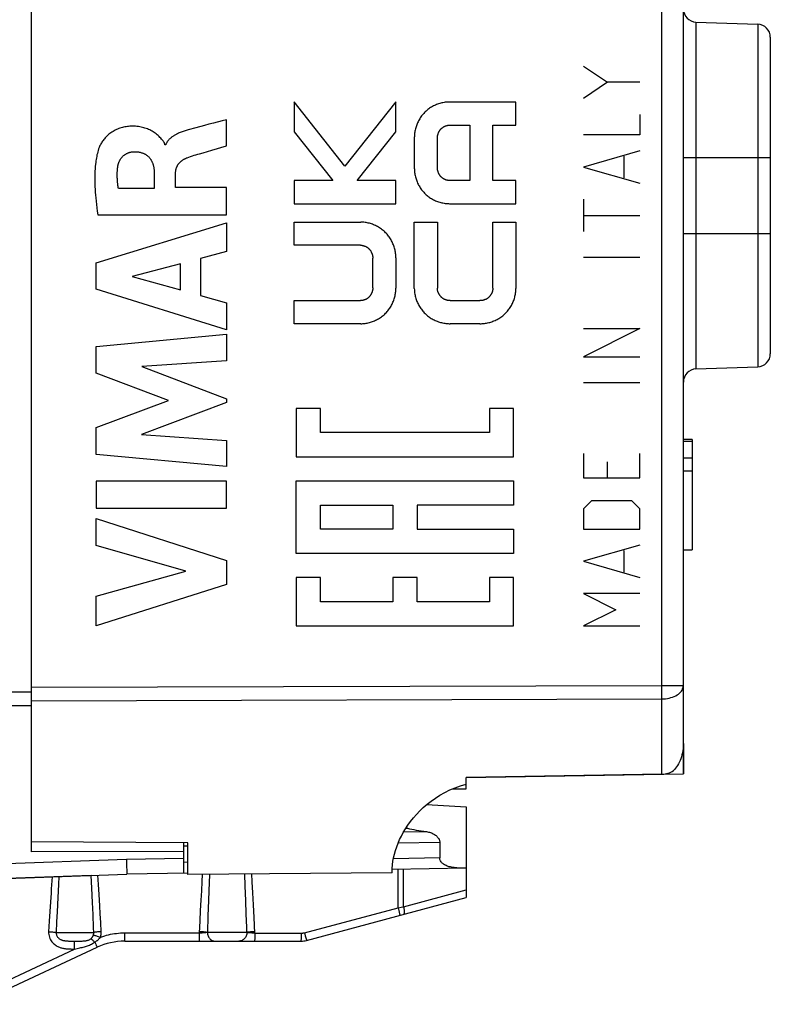
# Model space of a CAD drawing. Units: millimetres. Extents: x -13 to 98, y -26 to 49.
# Drawn here: x -3 to 14, y -25 to -2 of the extents above; entities that cross this region are included whole.
import ezdxf

# ---------------------------------------------------------------- set-up
doc = ezdxf.new("R2010")
doc.units = ezdxf.units.MM
doc.header["$LTSCALE"] = 16.335
doc.layers.get('0').update_dxf_attribs({"linetype": 'CONTINUOUS'})
for name, color, linetype in [('ASSI', 7, 'CONTINUOUS'), ('CURVE', 7, 'CONTINUOUS'), ('DRAFT', 7, 'CONTINUOUS'), ('RACCORDO', 7, 'CONTINUOUS')]:
    doc.layers.add(name, color=color, linetype=linetype)

msp = doc.modelspace()

# ---------------------------------------------------------------- linework, layer by layer
at = {"color": 7, "linetype": 'CONTINUOUS'}
for p, q in [((12.274, -11.71), (12.074, -11.71)), ((12.074, -11.752), (12.274, -11.752)), ((12.274, -11.71), (12.274, -14.25)), ((12.074, -12.135), (12.274, -12.135)), ((12.074, -12.434), (12.274, -12.434)), ((12.074, -14.25), (12.274, -14.25))]:
    msp.add_line(p, q, dxfattribs=at)
at = {"layer": 'ASSI', "color": 7, "linetype": 'CONTINUOUS'}
for p, q in [((12.074, -19.4), (12.074, 19.4)), ((-2.926, -17.724), (-2.926, 17.724)), ((12.363, -2.11), (13.784, -2.16)), ((14.074, -2.46), (14.074, -9.74)), ((12.363, -10.09), (13.784, -10.04)), ((12.274, -11.71), (12.074, -11.71)), ((12.074, -11.752), (12.274, -11.752)), ((12.274, -11.71), (12.274, -14.25)), ((12.074, -12.135), (12.274, -12.135)), ((12.074, -12.434), (12.274, -12.434)), ((12.074, -14.25), (12.274, -14.25)), ((7.074, -19.487), (12.074, -19.4)), ((6.945, -19.679), (7.074, -19.641)), ((7.074, -19.75), (7.074, -19.487)), ((6.768, -19.745), (7.074, -19.75)), ((0.674, -20.987), (-2.926, -20.967)), ((0.674, -21.719), (0.674, -20.987)), ((0.574, -21.342), (0.574, -21.689)), ((-1.548, -21.74), (-5.933, -21.893)), ((0.673, -21.687), (-0.726, -21.711)), ((5.374, -21.678), (0.674, -21.719)), ((7.074, -21.575), (5.373, -21.605)), ((5.374, -21.678), (5.374, -21.665)), ((7.074, -21.574), (7.074, -22.25)), ((3.405, -23.233), (7.074, -22.25)), ((-0.777, -23.25), (3.276, -23.25)), ((-4.226, -24.703), (-1.411, -23.391))]:
    msp.add_line(p, q, dxfattribs=at)
at = {"layer": 'ASSI', "color": 250, "linetype": 'CONTINUOUS'}
for p, q in [((11.578, -17.618), (11.578, 17.367)), ((12.363, -2.11), (12.363, -10.09)), ((13.784, -2.16), (13.784, -10.04)), ((12.074, -5.225), (14.074, -5.225)), ((12.074, -6.975), (14.074, -6.975)), ((-2.926, -17.412), (11.578, -17.367)), ((11.578, -17.367), (12.074, -17.367)), ((11.578, -19.409), (11.578, -17.618)), ((-2.926, -17.724), (11.578, -17.68)), ((-0.739, -21.366), (0.574, -21.342)), ((-0.739, -21.366), (-0.734, -21.513)), ((-0.734, -21.513), (-0.729, -21.649)), ((0.674, -21.437), (0.574, -21.439)), ((6.47, -21.336), (5.404, -21.354)), ((-1.533, -22.03), (-1.548, -21.74)), ((-1.384, -21.948), (-1.399, -21.735)), ((-0.729, -21.649), (-0.728, -21.689)), ((1.007, -21.716), (0.997, -21.88)), ((1.173, -21.714), (1.156, -22.092)), ((1.996, -21.977), (1.985, -21.707)), ((2.157, -21.89), (2.147, -21.706)), ((5.509, -22.481), (5.509, -21.603)), ((5.637, -22.459), (5.637, -21.6)), ((-2.304, -21.949), (-2.32, -22.247)), ((-2.294, -21.766), (-2.304, -21.949)), ((-1.368, -22.18), (-1.384, -21.948)), ((0.997, -21.88), (0.985, -22.09)), ((2.171, -22.139), (2.157, -21.89)), ((-1.518, -22.358), (-1.533, -22.03)), ((-1.352, -22.437), (-1.368, -22.18)), ((0.985, -22.09), (0.973, -22.311)), ((1.156, -22.092), (1.147, -22.316)), ((2.009, -22.327), (1.996, -21.977)), ((2.185, -22.412), (2.171, -22.139)), ((5.637, -22.459), (7.074, -22.074)), ((-2.488, -22.35), (-2.502, -22.566)), ((-2.32, -22.247), (-2.335, -22.574)), ((-1.506, -22.636), (-1.518, -22.358)), ((0.973, -22.311), (0.961, -22.542)), ((1.147, -22.316), (1.135, -22.672)), ((2.019, -22.62), (2.009, -22.327)), ((2.199, -22.71), (2.185, -22.412)), ((-2.502, -22.566), (-2.515, -22.794)), ((-2.335, -22.574), (-2.344, -22.806)), ((-1.341, -22.623), (-1.352, -22.437)), ((-1.33, -22.822), (-1.341, -22.623)), ((0.961, -22.542), (0.95, -22.783)), ((3.357, -23.057), (5.509, -22.481)), ((5.509, -22.481), (5.58, -22.469)), ((5.509, -22.481), (5.527, -22.549)), ((5.527, -22.549), (5.547, -22.621)), ((5.547, -22.621), (5.553, -22.643)), ((5.58, -22.469), (5.637, -22.459)), ((-2.515, -22.794), (-2.528, -23.033)), ((-2.344, -22.806), (-2.354, -23.05)), ((-1.319, -23.033), (-1.33, -22.822)), ((0.95, -22.783), (0.937, -23.067)), ((1.135, -22.672), (1.123, -23.05)), ((2.213, -23.067), (2.199, -22.71)), ((-2.354, -23.05), (-1.49, -23.05)), ((0.937, -23.067), (-0.774, -23.067)), ((-0.774, -23.116), (-0.774, -23.067)), ((0.937, -23.067), (0.937, -23.116)), ((2.032, -23.05), (1.123, -23.05)), ((2.213, -23.067), (3.279, -23.067)), ((2.213, -23.067), (2.213, -23.116)), ((3.279, -23.067), (3.279, -23.116)), ((3.357, -23.057), (3.375, -23.126)), ((-1.993, -23.25), (-1.962, -23.25)), ((-1.962, -23.25), (-1.895, -23.25)), ((-1.895, -23.25), (-1.833, -23.249)), ((-1.446, -23.323), (-1.433, -23.349)), ((-0.774, -23.16), (-0.774, -23.116)), ((0.937, -23.116), (0.937, -23.16)), ((2.213, -23.116), (2.213, -23.16)), ((3.279, -23.116), (3.279, -23.16)), ((3.375, -23.126), (3.395, -23.197)), ((3.395, -23.197), (3.401, -23.22)), ((-4.307, -24.539), (-1.933, -23.432)), ((-1.967, -23.432), (-1.933, -23.432)), ((-1.933, -23.432), (-1.932, -23.385)), ((-1.932, -23.385), (-1.932, -23.342))]:
    msp.add_line(p, q, dxfattribs=at)
for points in [[(11.578, -17.68), (11.621, -17.679), (11.664, -17.675), (11.706, -17.669), (11.748, -17.66), (11.788, -17.65), (11.826, -17.637), (11.863, -17.623), (11.897, -17.606), (11.929, -17.588), (11.958, -17.567), (11.984, -17.546), (12.007, -17.523), (12.027, -17.499), (12.044, -17.474), (12.057, -17.448), (12.066, -17.421), (12.072, -17.395), (12.074, -17.367)], [(-0.728, -21.689), (-0.727, -21.701), (-0.727, -21.709), (-0.726, -21.711)], [(-2.447, -21.772), (-2.454, -21.86), (-2.468, -22.047)], [(-2.468, -22.047), (-2.474, -22.145), (-2.488, -22.35)], [(-1.49, -23.05), (-1.494, -22.942), (-1.506, -22.636)], [(2.032, -23.05), (2.029, -22.938), (2.019, -22.62)], [(5.553, -22.643), (5.555, -22.651), (5.556, -22.655), (5.557, -22.656)], [(5.637, -22.459), (5.641, -22.482), (5.645, -22.504), (5.648, -22.525), (5.651, -22.545), (5.652, -22.564), (5.652, -22.581), (5.651, -22.596), (5.65, -22.609), (5.647, -22.619), (5.643, -22.627), (5.639, -22.633), (5.634, -22.636)], [(-2.528, -23.033), (-2.528, -23.066), (-2.525, -23.099), (-2.519, -23.131), (-2.51, -23.162), (-2.498, -23.192), (-2.485, -23.219), (-2.469, -23.244), (-2.452, -23.267), (-2.434, -23.288), (-2.416, -23.307), (-2.396, -23.323), (-2.377, -23.338), (-2.358, -23.351), (-2.338, -23.363), (-2.319, -23.373), (-2.3, -23.382), (-2.282, -23.389), (-2.264, -23.396), (-2.246, -23.402), (-2.229, -23.407), (-2.212, -23.411), (-2.196, -23.414), (-2.181, -23.417), (-2.165, -23.42), (-2.15, -23.422), (-2.135, -23.424), (-2.12, -23.426), (-2.105, -23.427), (-2.09, -23.428), (-2.075, -23.429), (-2.06, -23.43), (-2.046, -23.431), (-2.03, -23.431), (-2.015, -23.431), (-2, -23.432), (-1.967, -23.432)], [(-2.528, -23.033), (-2.505, -23.034), (-2.482, -23.035), (-2.46, -23.037), (-2.439, -23.039), (-2.418, -23.041), (-2.399, -23.043), (-2.382, -23.045), (-2.367, -23.048), (-2.354, -23.05)], [(-2.354, -23.05), (-2.354, -23.067), (-2.353, -23.083), (-2.35, -23.099), (-2.345, -23.115), (-2.339, -23.13), (-2.331, -23.143), (-2.322, -23.156), (-2.313, -23.167), (-2.303, -23.178), (-2.292, -23.187), (-2.281, -23.195), (-2.27, -23.203), (-2.259, -23.209), (-2.247, -23.215), (-2.236, -23.22), (-2.224, -23.225), (-2.212, -23.228), (-2.2, -23.232), (-2.189, -23.235), (-2.178, -23.237), (-2.166, -23.239), (-2.155, -23.241), (-2.144, -23.242), (-2.133, -23.244), (-2.121, -23.245), (-2.11, -23.246), (-2.098, -23.247), (-2.086, -23.247), (-2.074, -23.248), (-2.061, -23.248), (-2.048, -23.249), (-2.035, -23.249), (-2.022, -23.249), (-1.993, -23.25)], [(-1.5, -23.116), (-1.497, -23.11), (-1.496, -23.103), (-1.494, -23.098), (-1.493, -23.092), (-1.492, -23.086), (-1.491, -23.08), (-1.49, -23.075), (-1.49, -23.07), (-1.49, -23.065), (-1.49, -23.06), (-1.49, -23.055), (-1.49, -23.05)], [(-1.319, -23.033), (-1.342, -23.034), (-1.365, -23.035), (-1.387, -23.037), (-1.408, -23.039), (-1.428, -23.041), (-1.446, -23.043), (-1.463, -23.045), (-1.478, -23.048), (-1.49, -23.05)], [(-1.338, -23.164), (-1.334, -23.152), (-1.331, -23.14), (-1.328, -23.128), (-1.325, -23.116), (-1.323, -23.105), (-1.321, -23.094), (-1.32, -23.083), (-1.319, -23.072), (-1.319, -23.062), (-1.319, -23.052), (-1.319, -23.042), (-1.319, -23.033)], [(-0.774, -23.067), (-0.823, -23.068), (-0.872, -23.07), (-0.921, -23.074), (-0.969, -23.079), (-1.016, -23.085), (-1.063, -23.092), (-1.11, -23.101), (-1.156, -23.111), (-1.202, -23.122), (-1.247, -23.135), (-1.293, -23.149), (-1.338, -23.164)], [(1.123, -23.05), (1.113, -23.052), (1.103, -23.054), (1.09, -23.055), (1.077, -23.057), (1.062, -23.059), (1.046, -23.06), (1.029, -23.062), (1.011, -23.063), (0.993, -23.065), (0.975, -23.066), (0.956, -23.067), (0.937, -23.067)], [(1.123, -23.05), (1.11, -23.048), (1.095, -23.045), (1.077, -23.043), (1.057, -23.041), (1.036, -23.039), (1.013, -23.037), (0.989, -23.035), (0.964, -23.034), (0.939, -23.033)], [(1.123, -23.05), (1.124, -23.071), (1.127, -23.092), (1.131, -23.112), (1.138, -23.131), (1.147, -23.15), (1.157, -23.168), (1.169, -23.184), (1.182, -23.199), (1.197, -23.212), (1.213, -23.223), (1.23, -23.233), (1.247, -23.24), (1.266, -23.246), (1.284, -23.249), (1.303, -23.25)], [(2.032, -23.05), (2.031, -23.071), (2.028, -23.092), (2.023, -23.112), (2.016, -23.131), (2.007, -23.15), (1.997, -23.168), (1.985, -23.184), (1.971, -23.199), (1.956, -23.212), (1.94, -23.223), (1.923, -23.233), (1.905, -23.24), (1.887, -23.246), (1.868, -23.249), (1.849, -23.25)], [(2.212, -23.033), (2.187, -23.034), (2.162, -23.035), (2.138, -23.037), (2.115, -23.039), (2.094, -23.041), (2.075, -23.043), (2.058, -23.045), (2.044, -23.047), (2.032, -23.05)], [(2.213, -23.067), (2.198, -23.067), (2.183, -23.066), (2.168, -23.065), (2.154, -23.064), (2.139, -23.063), (2.126, -23.062), (2.112, -23.061), (2.099, -23.06), (2.087, -23.059), (2.076, -23.057), (2.065, -23.056), (2.056, -23.054), (2.047, -23.053), (2.039, -23.051), (2.032, -23.05)], [(3.279, -23.067), (3.285, -23.067), (3.292, -23.067), (3.298, -23.067), (3.304, -23.066), (3.31, -23.066), (3.316, -23.065), (3.323, -23.064), (3.329, -23.063), (3.336, -23.062), (3.343, -23.061), (3.35, -23.059), (3.357, -23.057)], [(-1.932, -23.342), (-1.931, -23.305), (-1.931, -23.29), (-1.931, -23.276), (-1.93, -23.266), (-1.93, -23.258), (-1.93, -23.252), (-1.929, -23.25)], [(-1.833, -23.249), (-1.804, -23.249), (-1.778, -23.249), (-1.754, -23.248), (-1.731, -23.247), (-1.71, -23.245), (-1.691, -23.243), (-1.673, -23.241), (-1.657, -23.238), (-1.641, -23.235), (-1.626, -23.231), (-1.612, -23.227), (-1.598, -23.221), (-1.584, -23.214), (-1.57, -23.206), (-1.557, -23.197)], [(-1.812, -23.406), (-1.784, -23.4), (-1.758, -23.393), (-1.732, -23.386), (-1.707, -23.379), (-1.682, -23.372), (-1.658, -23.365), (-1.635, -23.357), (-1.613, -23.349), (-1.59, -23.34), (-1.567, -23.33), (-1.544, -23.319), (-1.519, -23.306), (-1.494, -23.292), (-1.468, -23.277)], [(-1.557, -23.197), (-1.552, -23.193), (-1.548, -23.189), (-1.544, -23.186), (-1.539, -23.181), (-1.535, -23.177), (-1.532, -23.172), (-1.528, -23.168), (-1.524, -23.162), (-1.52, -23.157), (-1.516, -23.151), (-1.513, -23.144), (-1.509, -23.138), (-1.506, -23.131), (-1.503, -23.123), (-1.5, -23.116)], [(-1.468, -23.277), (-1.481, -23.264), (-1.492, -23.252), (-1.504, -23.241), (-1.514, -23.231), (-1.524, -23.222), (-1.534, -23.214), (-1.542, -23.207), (-1.55, -23.201), (-1.557, -23.197)], [(-1.338, -23.164), (-1.36, -23.156), (-1.381, -23.149), (-1.402, -23.143), (-1.422, -23.136), (-1.441, -23.131), (-1.458, -23.126), (-1.474, -23.122), (-1.488, -23.118), (-1.5, -23.116)], [(-1.468, -23.277), (-1.459, -23.271), (-1.45, -23.264), (-1.441, -23.258), (-1.433, -23.252), (-1.424, -23.245), (-1.415, -23.239), (-1.406, -23.232), (-1.397, -23.224), (-1.389, -23.217), (-1.38, -23.209), (-1.371, -23.2), (-1.363, -23.192), (-1.354, -23.183), (-1.346, -23.173), (-1.338, -23.164)], [(-1.468, -23.277), (-1.461, -23.293), (-1.446, -23.323)], [(-0.777, -23.25), (-0.777, -23.248), (-0.776, -23.244), (-0.776, -23.236), (-0.775, -23.226), (-0.775, -23.213), (-0.775, -23.197), (-0.774, -23.16)], [(0.937, -23.16), (0.936, -23.197), (0.936, -23.213), (0.936, -23.226), (0.935, -23.236), (0.935, -23.244), (0.934, -23.248), (0.934, -23.25)], [(2.213, -23.16), (2.212, -23.197), (2.212, -23.213), (2.211, -23.226), (2.211, -23.236), (2.21, -23.244), (2.21, -23.248), (2.21, -23.25)], [(3.279, -23.16), (3.278, -23.197), (3.278, -23.213), (3.277, -23.226), (3.277, -23.236), (3.277, -23.244), (3.276, -23.248), (3.276, -23.25)], [(3.401, -23.22), (3.403, -23.227), (3.405, -23.232), (3.405, -23.233)], [(-1.933, -23.432), (-1.901, -23.426), (-1.87, -23.419), (-1.812, -23.406)], [(-1.433, -23.349), (-1.428, -23.36), (-1.423, -23.369), (-1.419, -23.377), (-1.416, -23.383), (-1.413, -23.387), (-1.412, -23.39), (-1.411, -23.391)]]:
    msp.add_lwpolyline(points, dxfattribs=at)
at = {"layer": 'ASSI', "color": 7, "linetype": 'CONTINUOUS'}
for points in [[(12.074, -18.706), (12.072, -18.762), (12.068, -18.816), (12.062, -18.868), (12.053, -18.918), (12.042, -18.967), (12.029, -19.013), (12.014, -19.057), (11.998, -19.098), (11.98, -19.138), (11.961, -19.175), (11.94, -19.21), (11.919, -19.243), (11.895, -19.273), (11.871, -19.302), (11.845, -19.329)], [(5.374, -21.665), (5.376, -21.581), (5.382, -21.497), (5.393, -21.414), (5.408, -21.331), (5.428, -21.247), (5.451, -21.164), (5.478, -21.081), (5.51, -20.998), (5.546, -20.915), (5.586, -20.832), (5.631, -20.748), (5.681, -20.665), (5.736, -20.582), (5.796, -20.498), (5.862, -20.416), (5.933, -20.334), (6.009, -20.254), (6.091, -20.176), (6.178, -20.1), (6.271, -20.027), (6.369, -19.958), (6.474, -19.892), (6.585, -19.829), (6.7, -19.773), (6.821, -19.723), (6.945, -19.679)], [(7.074, -21.574), (7.035, -21.574), (6.997, -21.574), (6.961, -21.572), (6.926, -21.571), (6.892, -21.569), (6.86, -21.566), (6.828, -21.563), (6.798, -21.559), (6.769, -21.555), (6.741, -21.55), (6.715, -21.544), (6.689, -21.538), (6.665, -21.53), (6.642, -21.522), (6.619, -21.513), (6.598, -21.504), (6.577, -21.493), (6.558, -21.481), (6.541, -21.467), (6.524, -21.453), (6.51, -21.438), (6.498, -21.423), (6.488, -21.406), (6.48, -21.389), (6.474, -21.372), (6.471, -21.354), (6.47, -21.336)]]:
    msp.add_lwpolyline(points, dxfattribs=at)
for centre, radius, start, end in [((12.374, -1.81), 0.3, 180, 268), ((13.774, -2.46), 0.3, 0, 88), ((13.774, -9.74), 0.3, 272, 360), ((12.374, -10.39), 0.3, 92, 180), ((11.574, -18.909), 0.5, 271, 302.8849), ((-0.777, -24.75), 1.5, 90, 115), ((3.276, -22.75), 0.5, 270, 285)]:
    msp.add_arc(centre, radius, start, end, dxfattribs=at)
at = {"layer": 'CURVE', "color": 250, "linetype": 'CONTINUOUS'}
for p, q in [((9.774, -3.124), (10.331, -3.495)), ((10.331, -3.495), (9.774, -3.867)), ((11.074, -3.495), (10.331, -3.495)), ((3.122, -3.945), (3.122, -4.632)), ((4.288, -5.427), (3.122, -3.945)), ((5.459, -3.948), (4.288, -5.427)), ((5.459, -4.632), (5.459, -3.948)), ((8.221, -3.95), (6.692, -3.95)), ((8.221, -4.481), (8.221, -3.95)), ((11.074, -4.238), (11.074, -4.702)), ((1.566, -4.356), (1.465, -4.383)), ((1.566, -4.958), (1.566, -4.356)), ((6.7, -4.481), (7.159, -4.481)), ((7.159, -4.481), (7.159, -5.756)), ((7.69, -5.756), (7.69, -4.481)), ((7.69, -4.481), (8.221, -4.481)), ((0.856, -4.543), (0.682, -4.59)), ((3.122, -4.632), (4.006, -5.756)), ((4.569, -5.756), (5.459, -4.632)), ((11.074, -4.702), (9.774, -4.702)), ((0.166, -4.931), (0.148, -4.931)), ((1.224, -5.058), (1.566, -4.958)), ((5.884, -4.769), (5.884, -5.468)), ((6.415, -5.461), (6.415, -4.776)), ((11.074, -5.074), (9.774, -5.445)), ((10.702, -5.198), (10.702, -5.693)), ((-0.099, -5.58), (-0.099, -5.938)), ((0.392, -5.917), (0.392, -5.581)), ((9.774, -5.445), (11.074, -5.817)), ((3.122, -5.756), (3.122, -6.288)), ((4.006, -5.756), (3.122, -5.756)), ((5.459, -5.756), (4.569, -5.756)), ((5.459, -6.288), (5.459, -5.756)), ((7.159, -5.756), (6.7, -5.756)), ((8.221, -5.756), (7.69, -5.756)), ((8.221, -6.288), (8.221, -5.756)), ((-0.099, -5.938), (-0.922, -5.938)), ((1.566, -5.917), (0.392, -5.917)), ((1.566, -6.541), (1.566, -5.917)), ((3.122, -6.288), (5.459, -6.288)), ((6.692, -6.288), (8.221, -6.288)), ((9.774, -6.188), (9.774, -6.931)), ((-1.398, -6.541), (1.566, -6.541)), ((9.774, -6.56), (11.074, -6.56)), ((-1.433, -7.645), (1.566, -6.725)), ((1.566, -6.725), (1.566, -7.385)), ((3.122, -7.244), (3.122, -6.712)), ((3.122, -6.712), (4.651, -6.712)), ((5.884, -8.242), (5.884, -6.712)), ((5.884, -6.712), (6.415, -6.712)), ((6.415, -6.712), (6.415, -8.235)), ((7.69, -8.235), (7.69, -6.712)), ((7.69, -6.712), (8.221, -6.712)), ((8.221, -6.712), (8.221, -8.242)), ((4.644, -7.244), (3.122, -7.244)), ((1.566, -7.385), (0.967, -7.547)), ((-1.433, -8.251), (-1.433, -7.645)), ((0.504, -7.672), (-0.609, -7.96)), ((0.504, -8.271), (0.504, -7.672)), ((0.967, -7.547), (0.967, -8.4)), ((4.928, -8.224), (4.928, -7.539)), ((5.459, -7.532), (5.459, -8.231)), ((9.774, -7.519), (11.074, -7.519)), ((-0.609, -7.96), (0.504, -8.271)), ((1.566, -9.192), (-1.433, -8.251)), ((0.967, -8.4), (1.566, -8.572)), ((1.566, -8.572), (1.566, -9.192)), ((3.122, -9.05), (3.122, -8.519)), ((3.122, -8.519), (4.644, -8.519)), ((6.711, -8.519), (7.395, -8.519)), ((4.651, -9.05), (3.122, -9.05)), ((7.395, -9.05), (6.711, -9.05)), ((9.774, -9.16), (11.074, -9.16)), ((11.074, -9.16), (9.774, -9.81)), ((-1.433, -9.57), (1.566, -9.29)), ((1.566, -9.29), (1.566, -9.902)), ((-1.433, -10.19), (-1.433, -9.57)), ((1.566, -9.902), (-0.384, -10.031)), ((9.774, -9.81), (11.074, -9.81)), ((0.232, -10.816), (-1.433, -10.19)), ((-0.384, -10.031), (1.566, -10.776)), ((9.774, -10.398), (11.074, -10.398)), ((-1.433, -11.436), (0.232, -10.816)), ((1.566, -10.863), (-0.393, -11.598)), ((1.566, -10.776), (1.566, -10.863)), ((3.168, -10.999), (3.168, -12.11)), ((3.724, -10.999), (3.168, -10.999)), ((3.724, -11.554), (3.724, -10.999)), ((7.612, -10.999), (7.612, -11.554)), ((8.168, -10.999), (7.612, -10.999)), ((8.168, -12.11), (8.168, -10.999)), ((-1.433, -12.061), (-1.433, -11.436)), ((-0.393, -11.598), (1.566, -11.733)), ((1.566, -11.733), (1.566, -12.332)), ((7.612, -11.554), (3.724, -11.554)), ((1.566, -12.332), (-1.433, -12.061)), ((3.168, -12.11), (8.168, -12.11)), ((9.774, -12.038), (9.774, -12.595)), ((10.331, -12.595), (10.331, -12.224)), ((11.074, -12.595), (11.074, -12.038)), ((-1.434, -12.669), (-1.434, -13.295)), ((1.566, -12.669), (-1.434, -12.669)), ((1.566, -13.295), (1.566, -12.669)), ((3.168, -14.332), (3.168, -12.665)), ((3.168, -12.665), (8.168, -12.665)), ((8.168, -12.665), (8.168, -13.221)), ((9.774, -12.595), (11.074, -12.595)), ((9.959, -13.121), (9.774, -13.307)), ((10.888, -13.121), (9.959, -13.121)), ((11.074, -13.307), (10.888, -13.121)), ((-1.434, -13.295), (1.566, -13.295)), ((3.724, -13.776), (3.724, -13.221)), ((3.724, -13.221), (5.39, -13.221)), ((5.39, -13.221), (5.39, -13.776)), ((5.946, -13.221), (5.946, -13.776)), ((8.168, -13.221), (5.946, -13.221)), ((9.774, -13.307), (9.774, -13.771)), ((11.074, -13.771), (11.074, -13.307)), ((-1.433, -14.153), (-1.433, -13.528)), ((-1.433, -13.528), (1.566, -14.492)), ((5.39, -13.776), (3.724, -13.776)), ((5.946, -13.776), (8.168, -13.776)), ((8.168, -13.776), (8.168, -14.332)), ((9.774, -13.771), (11.074, -13.771)), ((0.631, -14.743), (-1.433, -14.153)), ((11.074, -14.143), (9.774, -14.514)), ((10.702, -14.267), (10.702, -14.762)), ((1.566, -14.492), (1.566, -15.044)), ((8.168, -14.332), (3.168, -14.332)), ((9.774, -14.514), (11.074, -14.886)), ((-1.433, -15.314), (0.631, -14.743)), ((3.168, -14.888), (3.168, -15.999)), ((3.724, -14.888), (3.168, -14.888)), ((3.724, -15.443), (3.724, -14.888)), ((5.39, -14.888), (5.39, -15.443)), ((5.946, -14.888), (5.39, -14.888)), ((5.946, -15.443), (5.946, -14.888)), ((7.612, -14.888), (7.612, -15.443)), ((8.168, -14.888), (7.612, -14.888)), ((8.168, -15.999), (8.168, -14.888)), ((1.566, -15.044), (-1.433, -15.995)), ((-1.433, -15.995), (-1.433, -15.314)), ((9.774, -15.257), (10.517, -15.629)), ((11.074, -15.257), (9.774, -15.257)), ((5.39, -15.443), (3.724, -15.443)), ((7.612, -15.443), (5.946, -15.443)), ((10.517, -15.629), (9.774, -16)), ((3.168, -15.999), (8.168, -15.999)), ((9.774, -16), (11.074, -16))]:
    msp.add_line(p, q, dxfattribs=at)
for points in [[(6.692, -3.95), (6.667, -3.95), (6.642, -3.952), (6.617, -3.954), (6.592, -3.957), (6.568, -3.961), (6.543, -3.965), (6.518, -3.97), (6.493, -3.977), (6.469, -3.984), (6.444, -3.991), (6.42, -4), (6.396, -4.009), (6.372, -4.019), (6.349, -4.03), (6.326, -4.041), (6.303, -4.053), (6.281, -4.066), (6.259, -4.079), (6.237, -4.094), (6.216, -4.109), (6.196, -4.124), (6.176, -4.14), (6.156, -4.157), (6.137, -4.174), (6.119, -4.192), (6.101, -4.211), (6.084, -4.23), (6.068, -4.25), (6.052, -4.27), (6.037, -4.291), (6.022, -4.312), (6.009, -4.334), (5.996, -4.356), (5.983, -4.379), (5.971, -4.402), (5.96, -4.425), (5.95, -4.448), (5.941, -4.472), (5.932, -4.496), (5.924, -4.521), (5.916, -4.545), (5.91, -4.57), (5.904, -4.594), (5.899, -4.619), (5.894, -4.644), (5.891, -4.669), (5.888, -4.694), (5.886, -4.719), (5.885, -4.744), (5.884, -4.769)], [(0.07, -4.807), (0.051, -4.785), (0.031, -4.763), (0.011, -4.742), (-0.01, -4.722), (-0.031, -4.703), (-0.053, -4.684), (-0.076, -4.667), (-0.1, -4.65), (-0.125, -4.634), (-0.15, -4.619), (-0.176, -4.605), (-0.202, -4.592), (-0.229, -4.579), (-0.256, -4.568), (-0.284, -4.558), (-0.312, -4.549), (-0.34, -4.54), (-0.368, -4.533), (-0.397, -4.526), (-0.429, -4.52), (-0.462, -4.515), (-0.496, -4.511), (-0.529, -4.508), (-0.562, -4.507), (-0.596, -4.507), (-0.629, -4.507), (-0.658, -4.509), (-0.688, -4.511), (-0.717, -4.514), (-0.746, -4.518), (-0.774, -4.523), (-0.803, -4.529), (-0.831, -4.536), (-0.86, -4.544), (-0.887, -4.552), (-0.915, -4.562), (-0.942, -4.573), (-0.969, -4.585), (-0.996, -4.597), (-1.021, -4.611), (-1.047, -4.626), (-1.072, -4.641), (-1.096, -4.658), (-1.119, -4.675), (-1.142, -4.693), (-1.165, -4.712), (-1.186, -4.732), (-1.207, -4.752), (-1.227, -4.774), (-1.247, -4.796), (-1.262, -4.814), (-1.276, -4.833), (-1.29, -4.851), (-1.303, -4.871), (-1.316, -4.891), (-1.328, -4.911), (-1.339, -4.931), (-1.349, -4.952), (-1.358, -4.974), (-1.367, -4.996)], [(1.465, -4.383), (1.262, -4.437), (1.16, -4.463), (1.059, -4.489), (0.856, -4.543)], [(6.415, -4.776), (6.415, -4.768), (6.416, -4.759), (6.417, -4.75), (6.418, -4.741), (6.419, -4.732), (6.42, -4.723), (6.422, -4.714), (6.424, -4.705), (6.426, -4.696), (6.429, -4.688), (6.432, -4.679), (6.435, -4.671), (6.438, -4.662), (6.441, -4.654), (6.445, -4.645), (6.449, -4.637), (6.454, -4.629), (6.458, -4.621), (6.463, -4.613), (6.468, -4.606), (6.473, -4.598), (6.479, -4.591), (6.484, -4.584), (6.49, -4.577), (6.497, -4.57), (6.503, -4.563), (6.51, -4.557), (6.516, -4.551), (6.524, -4.545), (6.531, -4.54), (6.538, -4.534), (6.546, -4.529), (6.554, -4.524), (6.561, -4.519), (6.569, -4.515), (6.578, -4.511), (6.586, -4.507), (6.594, -4.503), (6.603, -4.5), (6.611, -4.497), (6.62, -4.494), (6.629, -4.491), (6.637, -4.489), (6.646, -4.487), (6.655, -4.485), (6.664, -4.484), (6.673, -4.483), (6.682, -4.482), (6.691, -4.481), (6.7, -4.481)], [(0.682, -4.59), (0.658, -4.596), (0.634, -4.603), (0.61, -4.611), (0.586, -4.618), (0.564, -4.625), (0.543, -4.633), (0.521, -4.641), (0.5, -4.65), (0.478, -4.659), (0.457, -4.668), (0.437, -4.678), (0.416, -4.688), (0.402, -4.695), (0.389, -4.702), (0.376, -4.71), (0.363, -4.718), (0.35, -4.726), (0.337, -4.734), (0.325, -4.742), (0.313, -4.751), (0.3, -4.761), (0.289, -4.77), (0.277, -4.78), (0.266, -4.79), (0.257, -4.799), (0.248, -4.808), (0.239, -4.817), (0.231, -4.826), (0.223, -4.836), (0.215, -4.845), (0.208, -4.855), (0.201, -4.866), (0.194, -4.876), (0.188, -4.887), (0.182, -4.897), (0.176, -4.908), (0.171, -4.92), (0.166, -4.931)], [(0.148, -4.931), (0.146, -4.921), (0.143, -4.911), (0.14, -4.901), (0.135, -4.891), (0.13, -4.882), (0.124, -4.873), (0.118, -4.864), (0.111, -4.855), (0.104, -4.846), (0.097, -4.838), (0.07, -4.807)], [(-1.367, -4.996), (-1.378, -5.029), (-1.389, -5.063), (-1.399, -5.097), (-1.408, -5.131), (-1.416, -5.165), (-1.423, -5.2), (-1.43, -5.235), (-1.436, -5.27), (-1.441, -5.305), (-1.446, -5.34), (-1.45, -5.376), (-1.456, -5.431), (-1.46, -5.487), (-1.464, -5.542), (-1.466, -5.598), (-1.468, -5.654), (-1.469, -5.709), (-1.468, -5.765), (-1.467, -5.83), (-1.465, -5.895), (-1.461, -5.96), (-1.457, -6.025), (-1.452, -6.089), (-1.446, -6.154), (-1.438, -6.232), (-1.43, -6.309), (-1.42, -6.386), (-1.409, -6.464), (-1.398, -6.541)], [(-0.94, -5.447), (-0.939, -5.436), (-0.937, -5.425), (-0.935, -5.413), (-0.932, -5.402), (-0.93, -5.39), (-0.927, -5.379), (-0.923, -5.368), (-0.92, -5.357), (-0.916, -5.345), (-0.911, -5.334), (-0.907, -5.324), (-0.902, -5.313), (-0.897, -5.302), (-0.892, -5.292), (-0.886, -5.281), (-0.88, -5.271), (-0.873, -5.261), (-0.867, -5.252), (-0.86, -5.242), (-0.853, -5.233), (-0.845, -5.224), (-0.837, -5.215), (-0.829, -5.206), (-0.821, -5.198), (-0.812, -5.19), (-0.803, -5.182), (-0.794, -5.175), (-0.785, -5.168), (-0.775, -5.161), (-0.765, -5.154), (-0.755, -5.148), (-0.745, -5.142), (-0.734, -5.137), (-0.724, -5.131), (-0.713, -5.127), (-0.702, -5.122), (-0.691, -5.118), (-0.68, -5.114), (-0.669, -5.11), (-0.657, -5.107), (-0.646, -5.104), (-0.634, -5.101), (-0.623, -5.099), (-0.611, -5.097), (-0.6, -5.096), (-0.588, -5.095), (-0.577, -5.094), (-0.565, -5.094)], [(-0.565, -5.094), (-0.55, -5.094), (-0.536, -5.094), (-0.521, -5.094), (-0.506, -5.095), (-0.492, -5.096), (-0.477, -5.098), (-0.463, -5.099), (-0.448, -5.102), (-0.434, -5.104), (-0.419, -5.107), (-0.405, -5.111), (-0.391, -5.115), (-0.377, -5.119), (-0.365, -5.124), (-0.353, -5.128), (-0.341, -5.133), (-0.33, -5.139), (-0.318, -5.144), (-0.307, -5.151), (-0.296, -5.157), (-0.285, -5.164), (-0.275, -5.171), (-0.264, -5.179), (-0.254, -5.187), (-0.245, -5.195), (-0.235, -5.203), (-0.226, -5.212), (-0.217, -5.222), (-0.209, -5.231), (-0.201, -5.241), (-0.193, -5.251), (-0.186, -5.261), (-0.179, -5.272), (-0.172, -5.283), (-0.166, -5.294), (-0.16, -5.305), (-0.154, -5.317), (-0.149, -5.328), (-0.144, -5.34), (-0.139, -5.352), (-0.135, -5.364), (-0.131, -5.376), (-0.127, -5.388), (-0.122, -5.404), (-0.118, -5.42), (-0.115, -5.436), (-0.112, -5.452), (-0.109, -5.467), (-0.106, -5.483), (-0.104, -5.5), (-0.103, -5.516), (-0.101, -5.532), (-0.1, -5.548), (-0.099, -5.564), (-0.099, -5.58)], [(0.657, -5.232), (0.697, -5.217), (0.738, -5.203), (0.779, -5.189), (0.82, -5.176), (0.861, -5.163), (0.902, -5.151), (0.944, -5.138)], [(0.944, -5.138), (1.027, -5.115), (1.224, -5.058)], [(0.392, -5.581), (0.392, -5.572), (0.393, -5.562), (0.393, -5.553), (0.394, -5.543), (0.395, -5.533), (0.397, -5.524), (0.398, -5.514), (0.4, -5.505), (0.402, -5.495), (0.405, -5.486), (0.407, -5.477), (0.41, -5.467), (0.413, -5.458), (0.417, -5.449), (0.421, -5.44), (0.425, -5.431), (0.429, -5.423), (0.434, -5.414), (0.438, -5.406), (0.443, -5.397), (0.449, -5.389), (0.454, -5.381), (0.46, -5.374), (0.466, -5.366), (0.473, -5.358), (0.48, -5.35), (0.487, -5.342), (0.495, -5.334), (0.502, -5.327), (0.51, -5.319), (0.518, -5.312), (0.527, -5.306), (0.535, -5.299), (0.544, -5.293), (0.553, -5.286), (0.562, -5.28), (0.572, -5.273), (0.582, -5.267), (0.593, -5.262), (0.603, -5.256), (0.613, -5.251), (0.624, -5.246), (0.635, -5.241), (0.646, -5.236), (0.657, -5.232)], [(-0.922, -5.938), (-0.926, -5.916), (-0.93, -5.894), (-0.933, -5.872), (-0.936, -5.849), (-0.939, -5.827), (-0.941, -5.805), (-0.943, -5.783), (-0.945, -5.76), (-0.947, -5.738), (-0.948, -5.716), (-0.95, -5.693), (-0.95, -5.671), (-0.951, -5.649), (-0.951, -5.626), (-0.951, -5.604), (-0.95, -5.581), (-0.949, -5.559), (-0.948, -5.537), (-0.946, -5.514), (-0.945, -5.492), (-0.942, -5.47), (-0.94, -5.447)], [(5.884, -5.468), (5.885, -5.493), (5.886, -5.518), (5.888, -5.543), (5.891, -5.568), (5.894, -5.593), (5.899, -5.618), (5.904, -5.643), (5.91, -5.668), (5.916, -5.692), (5.924, -5.717), (5.932, -5.741), (5.941, -5.765), (5.95, -5.789), (5.96, -5.813), (5.971, -5.836), (5.983, -5.859), (5.996, -5.881), (6.009, -5.903), (6.022, -5.925), (6.037, -5.946), (6.052, -5.967), (6.068, -5.987), (6.084, -6.007), (6.101, -6.026), (6.119, -6.045), (6.137, -6.063), (6.156, -6.081), (6.176, -6.097), (6.196, -6.113), (6.216, -6.129), (6.237, -6.144), (6.259, -6.158), (6.281, -6.172), (6.303, -6.184), (6.326, -6.196), (6.349, -6.208), (6.372, -6.219), (6.396, -6.229), (6.42, -6.238), (6.444, -6.246), (6.469, -6.254), (6.493, -6.261), (6.518, -6.267), (6.543, -6.272), (6.568, -6.277), (6.592, -6.281), (6.617, -6.284), (6.642, -6.286), (6.667, -6.287), (6.692, -6.288)], [(6.7, -5.756), (6.691, -5.756), (6.682, -5.756), (6.673, -5.755), (6.664, -5.754), (6.655, -5.752), (6.646, -5.751), (6.637, -5.749), (6.629, -5.746), (6.62, -5.744), (6.611, -5.741), (6.603, -5.738), (6.594, -5.734), (6.586, -5.731), (6.578, -5.727), (6.569, -5.723), (6.561, -5.718), (6.554, -5.713), (6.546, -5.709), (6.538, -5.703), (6.531, -5.698), (6.524, -5.692), (6.516, -5.686), (6.51, -5.68), (6.503, -5.674), (6.497, -5.667), (6.49, -5.661), (6.484, -5.654), (6.479, -5.647), (6.473, -5.639), (6.468, -5.632), (6.463, -5.624), (6.458, -5.616), (6.454, -5.608), (6.449, -5.6), (6.445, -5.592), (6.441, -5.584), (6.438, -5.576), (6.435, -5.567), (6.432, -5.558), (6.429, -5.55), (6.426, -5.541), (6.424, -5.532), (6.422, -5.523), (6.42, -5.515), (6.419, -5.506), (6.418, -5.497), (6.417, -5.488), (6.416, -5.479), (6.415, -5.47), (6.415, -5.461)], [(5.459, -7.532), (5.459, -7.507), (5.458, -7.482), (5.456, -7.457), (5.453, -7.432), (5.449, -7.407), (5.445, -7.382), (5.44, -7.357), (5.434, -7.332), (5.427, -7.308), (5.42, -7.283), (5.412, -7.259), (5.403, -7.235), (5.393, -7.211), (5.383, -7.187), (5.372, -7.164), (5.36, -7.141), (5.348, -7.119), (5.335, -7.097), (5.321, -7.075), (5.306, -7.054), (5.291, -7.033), (5.276, -7.013), (5.259, -6.993), (5.242, -6.974), (5.224, -6.955), (5.206, -6.937), (5.187, -6.919), (5.168, -6.903), (5.148, -6.887), (5.127, -6.871), (5.106, -6.856), (5.084, -6.842), (5.062, -6.828), (5.04, -6.816), (5.017, -6.804), (4.994, -6.792), (4.971, -6.781), (4.947, -6.771), (4.923, -6.762), (4.899, -6.754), (4.875, -6.746), (4.85, -6.739), (4.826, -6.733), (4.801, -6.728), (4.776, -6.723), (4.751, -6.719), (4.726, -6.716), (4.701, -6.714), (4.676, -6.713), (4.651, -6.712)], [(4.644, -7.244), (4.653, -7.244), (4.662, -7.244), (4.67, -7.245), (4.679, -7.246), (4.688, -7.248), (4.697, -7.249), (4.706, -7.251), (4.715, -7.254), (4.723, -7.256), (4.732, -7.259), (4.741, -7.262), (4.749, -7.266), (4.757, -7.269), (4.766, -7.273), (4.774, -7.277), (4.782, -7.282), (4.79, -7.287), (4.798, -7.291), (4.805, -7.297), (4.813, -7.302), (4.82, -7.308), (4.827, -7.314), (4.834, -7.32), (4.84, -7.326), (4.847, -7.333), (4.853, -7.339), (4.859, -7.346), (4.865, -7.353), (4.87, -7.361), (4.875, -7.368), (4.88, -7.376), (4.885, -7.384), (4.89, -7.392), (4.894, -7.4), (4.898, -7.408), (4.902, -7.416), (4.905, -7.424), (4.909, -7.433), (4.912, -7.442), (4.915, -7.45), (4.917, -7.459), (4.919, -7.468), (4.921, -7.477), (4.923, -7.485), (4.925, -7.494), (4.926, -7.503), (4.927, -7.512), (4.927, -7.521), (4.928, -7.53), (4.928, -7.539)], [(4.928, -8.224), (4.928, -8.232), (4.927, -8.241), (4.927, -8.25), (4.926, -8.259), (4.925, -8.268), (4.923, -8.277), (4.921, -8.286), (4.919, -8.295), (4.917, -8.304), (4.915, -8.312), (4.912, -8.321), (4.909, -8.329), (4.905, -8.338), (4.902, -8.346), (4.898, -8.355), (4.894, -8.363), (4.89, -8.371), (4.885, -8.379), (4.88, -8.387), (4.875, -8.394), (4.87, -8.402), (4.865, -8.409), (4.859, -8.416), (4.853, -8.423), (4.847, -8.43), (4.84, -8.437), (4.834, -8.443), (4.827, -8.449), (4.82, -8.455), (4.813, -8.46), (4.805, -8.466), (4.798, -8.471), (4.79, -8.476), (4.782, -8.481), (4.774, -8.485), (4.766, -8.489), (4.757, -8.493), (4.749, -8.497), (4.741, -8.5), (4.732, -8.503), (4.723, -8.506), (4.715, -8.509), (4.706, -8.511), (4.697, -8.513), (4.688, -8.515), (4.679, -8.516), (4.67, -8.517), (4.662, -8.518), (4.653, -8.519), (4.644, -8.519)], [(4.651, -9.05), (4.676, -9.05), (4.701, -9.048), (4.726, -9.046), (4.751, -9.043), (4.776, -9.039), (4.801, -9.035), (4.826, -9.03), (4.85, -9.023), (4.875, -9.016), (4.899, -9.009), (4.923, -9), (4.947, -8.991), (4.971, -8.981), (4.994, -8.97), (5.017, -8.959), (5.04, -8.947), (5.062, -8.934), (5.084, -8.921), (5.106, -8.906), (5.127, -8.891), (5.148, -8.876), (5.168, -8.86), (5.187, -8.843), (5.206, -8.826), (5.224, -8.808), (5.242, -8.789), (5.259, -8.77), (5.276, -8.75), (5.291, -8.73), (5.306, -8.709), (5.321, -8.688), (5.335, -8.666), (5.348, -8.644), (5.36, -8.621), (5.372, -8.598), (5.383, -8.575), (5.393, -8.552), (5.403, -8.528), (5.412, -8.504), (5.42, -8.479), (5.427, -8.455), (5.434, -8.43), (5.44, -8.406), (5.445, -8.381), (5.449, -8.356), (5.453, -8.331), (5.456, -8.306), (5.458, -8.281), (5.459, -8.256), (5.459, -8.231)], [(5.884, -8.242), (5.885, -8.267), (5.886, -8.292), (5.888, -8.317), (5.891, -8.342), (5.895, -8.367), (5.9, -8.392), (5.905, -8.417), (5.912, -8.442), (5.919, -8.466), (5.927, -8.491), (5.935, -8.515), (5.945, -8.539), (5.955, -8.562), (5.966, -8.586), (5.977, -8.609), (5.99, -8.632), (6.003, -8.654), (6.016, -8.676), (6.031, -8.697), (6.046, -8.718), (6.062, -8.739), (6.078, -8.759), (6.095, -8.779), (6.113, -8.797), (6.131, -8.816), (6.15, -8.833), (6.169, -8.851), (6.189, -8.867), (6.21, -8.883), (6.23, -8.898), (6.252, -8.912), (6.274, -8.926), (6.296, -8.939), (6.319, -8.951), (6.342, -8.963), (6.365, -8.974), (6.389, -8.984), (6.412, -8.994), (6.437, -9.003), (6.461, -9.011), (6.486, -9.018), (6.51, -9.025), (6.535, -9.031), (6.56, -9.036), (6.585, -9.04), (6.61, -9.044), (6.635, -9.046), (6.66, -9.048), (6.685, -9.05), (6.711, -9.05)], [(6.711, -8.519), (6.702, -8.519), (6.693, -8.518), (6.684, -8.518), (6.675, -8.517), (6.666, -8.515), (6.657, -8.514), (6.648, -8.512), (6.639, -8.51), (6.631, -8.508), (6.622, -8.505), (6.613, -8.503), (6.605, -8.499), (6.596, -8.496), (6.588, -8.493), (6.579, -8.489), (6.571, -8.485), (6.563, -8.481), (6.555, -8.476), (6.547, -8.471), (6.54, -8.466), (6.532, -8.461), (6.525, -8.455), (6.518, -8.45), (6.511, -8.444), (6.504, -8.438), (6.498, -8.431), (6.491, -8.424), (6.485, -8.418), (6.479, -8.411), (6.474, -8.403), (6.468, -8.396), (6.463, -8.388), (6.458, -8.381), (6.453, -8.373), (6.449, -8.365), (6.445, -8.356), (6.441, -8.348), (6.437, -8.34), (6.434, -8.331), (6.431, -8.323), (6.428, -8.314), (6.425, -8.305), (6.423, -8.297), (6.421, -8.288), (6.419, -8.279), (6.418, -8.27), (6.417, -8.261), (6.416, -8.252), (6.416, -8.243), (6.415, -8.235)], [(7.69, -8.235), (7.69, -8.243), (7.69, -8.252), (7.689, -8.261), (7.688, -8.27), (7.686, -8.279), (7.685, -8.288), (7.683, -8.297), (7.68, -8.305), (7.678, -8.314), (7.675, -8.323), (7.672, -8.331), (7.668, -8.34), (7.665, -8.348), (7.661, -8.356), (7.657, -8.365), (7.652, -8.373), (7.648, -8.381), (7.643, -8.388), (7.637, -8.396), (7.632, -8.403), (7.626, -8.411), (7.62, -8.418), (7.614, -8.424), (7.608, -8.431), (7.602, -8.438), (7.595, -8.444), (7.588, -8.45), (7.581, -8.455), (7.573, -8.461), (7.566, -8.466), (7.558, -8.471), (7.55, -8.476), (7.543, -8.481), (7.534, -8.485), (7.526, -8.489), (7.518, -8.493), (7.51, -8.496), (7.501, -8.499), (7.492, -8.503), (7.484, -8.505), (7.475, -8.508), (7.466, -8.51), (7.457, -8.512), (7.449, -8.514), (7.44, -8.515), (7.431, -8.517), (7.422, -8.518), (7.413, -8.518), (7.404, -8.519), (7.395, -8.519)], [(7.395, -9.05), (7.42, -9.05), (7.445, -9.048), (7.47, -9.046), (7.496, -9.044), (7.521, -9.04), (7.546, -9.036), (7.571, -9.031), (7.595, -9.025), (7.62, -9.018), (7.645, -9.011), (7.669, -9.003), (7.693, -8.994), (7.717, -8.984), (7.741, -8.974), (7.764, -8.963), (7.787, -8.951), (7.81, -8.939), (7.832, -8.926), (7.854, -8.912), (7.875, -8.898), (7.896, -8.883), (7.917, -8.867), (7.937, -8.851), (7.956, -8.833), (7.975, -8.816), (7.993, -8.797), (8.011, -8.779), (8.028, -8.759), (8.044, -8.739), (8.06, -8.718), (8.075, -8.697), (8.089, -8.676), (8.103, -8.654), (8.116, -8.632), (8.128, -8.609), (8.14, -8.586), (8.151, -8.562), (8.161, -8.539), (8.17, -8.515), (8.179, -8.491), (8.187, -8.466), (8.194, -8.442), (8.2, -8.417), (8.206, -8.392), (8.211, -8.367), (8.215, -8.342), (8.218, -8.317), (8.22, -8.292), (8.221, -8.267), (8.221, -8.242)]]:
    msp.add_lwpolyline(points, dxfattribs=at)
at = {"layer": 'DRAFT', "color": 7, "linetype": 'CONTINUOUS'}
for p, q in [((12.363, -2.11), (13.784, -2.16)), ((12.363, -10.09), (13.784, -10.04)), ((12.074, -18.706), (12.074, -19.4)), ((11.582, -19.409), (12.074, -19.4)), ((6.945, -19.679), (7.074, -19.641)), ((7.074, -19.75), (7.074, -19.487)), ((6.166, -20.111), (7.074, -20.159)), ((7.074, -20.159), (7.074, -21.574)), ((0.674, -20.987), (-2.926, -20.967)), ((0.674, -21.719), (0.674, -20.987)), ((5.374, -21.678), (0.674, -21.719)), ((5.374, -21.678), (5.374, -21.665))]:
    msp.add_line(p, q, dxfattribs=at)
msp.add_lwpolyline([(5.374, -21.665), (5.376, -21.581), (5.382, -21.497), (5.393, -21.414), (5.408, -21.331), (5.428, -21.247), (5.451, -21.164), (5.478, -21.081), (5.51, -20.998), (5.546, -20.915), (5.586, -20.832), (5.631, -20.748), (5.681, -20.665), (5.736, -20.582), (5.796, -20.498), (5.862, -20.416), (5.933, -20.334), (6.009, -20.254), (6.091, -20.176), (6.178, -20.1), (6.271, -20.027), (6.369, -19.958), (6.474, -19.892), (6.585, -19.829), (6.7, -19.773), (6.821, -19.723), (6.945, -19.679)], dxfattribs=at)
at = {"layer": 'RACCORDO', "color": 7, "linetype": 'CONTINUOUS'}
for p, q in [((-2.926, -21.193), (-2.926, 21.193)), ((12.074, -18.706), (12.074, 18.706)), ((14.074, -2.46), (14.074, -9.74)), ((11.582, -19.409), (7.074, -19.487)), ((0.574, -20.987), (0.574, -21.342)), ((6.47, -20.973), (6.47, -21.336)), ((-5.933, -21.893), (-0.726, -21.711))]:
    msp.add_line(p, q, dxfattribs=at)
at = {"layer": 'RACCORDO', "color": 250, "linetype": 'CONTINUOUS'}
for p, q in [((11.578, -17.618), (11.578, 17.367)), ((12.363, -2.11), (12.363, -10.09)), ((13.784, -2.16), (13.784, -10.04)), ((12.074, -5.225), (14.074, -5.225)), ((12.074, -6.975), (14.074, -6.975)), ((-2.926, -17.412), (11.578, -17.367)), ((11.578, -17.367), (12.074, -17.367)), ((-8.926, -17.551), (-2.926, -17.514)), ((11.578, -19.409), (11.578, -17.618)), ((-8.926, -17.864), (-2.926, -17.828)), ((-2.926, -17.724), (11.578, -17.68)), ((5.636, -20.739), (6.166, -20.732)), ((5.689, -20.653), (5.727, -20.652)), ((0.574, -21.06), (0.675, -21.058)), ((5.514, -20.987), (6.47, -20.973)), ((0.574, -21.191), (-2.926, -21.193)), ((-5.93, -21.553), (-0.739, -21.366))]:
    msp.add_line(p, q, dxfattribs=at)
msp.add_lwpolyline([(11.578, -17.68), (11.621, -17.679), (11.664, -17.675), (11.706, -17.669), (11.748, -17.66), (11.788, -17.65), (11.826, -17.637), (11.863, -17.623), (11.897, -17.606), (11.929, -17.588), (11.958, -17.567), (11.984, -17.546), (12.007, -17.523), (12.027, -17.499), (12.044, -17.474), (12.057, -17.448), (12.066, -17.421), (12.072, -17.395), (12.074, -17.367)], dxfattribs=at)
at = {"layer": 'RACCORDO', "color": 7, "linetype": 'CONTINUOUS'}
for points in [[(12.074, -18.706), (12.072, -18.762), (12.068, -18.816), (12.062, -18.868), (12.053, -18.918), (12.042, -18.967), (12.029, -19.013), (12.014, -19.057), (11.998, -19.098), (11.98, -19.138), (11.961, -19.175), (11.94, -19.21), (11.919, -19.243), (11.895, -19.273), (11.871, -19.302), (11.845, -19.329)], [(5.698, -20.639), (5.712, -20.647), (5.727, -20.652)], [(6.166, -20.732), (6.19, -20.735), (6.213, -20.74), (6.235, -20.746), (6.256, -20.753), (6.277, -20.761), (6.297, -20.77), (6.316, -20.779), (6.334, -20.789), (6.352, -20.8), (6.368, -20.811), (6.384, -20.824), (6.399, -20.836), (6.413, -20.85), (6.425, -20.864), (6.436, -20.878), (6.446, -20.893), (6.454, -20.909), (6.461, -20.925), (6.466, -20.941), (6.469, -20.957), (6.47, -20.973)]]:
    msp.add_lwpolyline(points, dxfattribs=at)
for centre, radius, start, end in [((12.374, -1.81), 0.3, 180, 268), ((13.774, -2.46), 0.3, 0, 88), ((13.774, -9.74), 0.3, 272, 360), ((12.374, -10.39), 0.3, 92, 180), ((11.574, -18.909), 0.5, 271, 302.8849)]:
    msp.add_arc(centre, radius, start, end, dxfattribs=at)
msp.add_ellipse((7.574, -20.409), major_axis=(2.2, 0.04), ratio=0.17627, start_param=-2.569774, end_param=-2.268064, dxfattribs=at)

doc.saveas('drawing.dxf')
